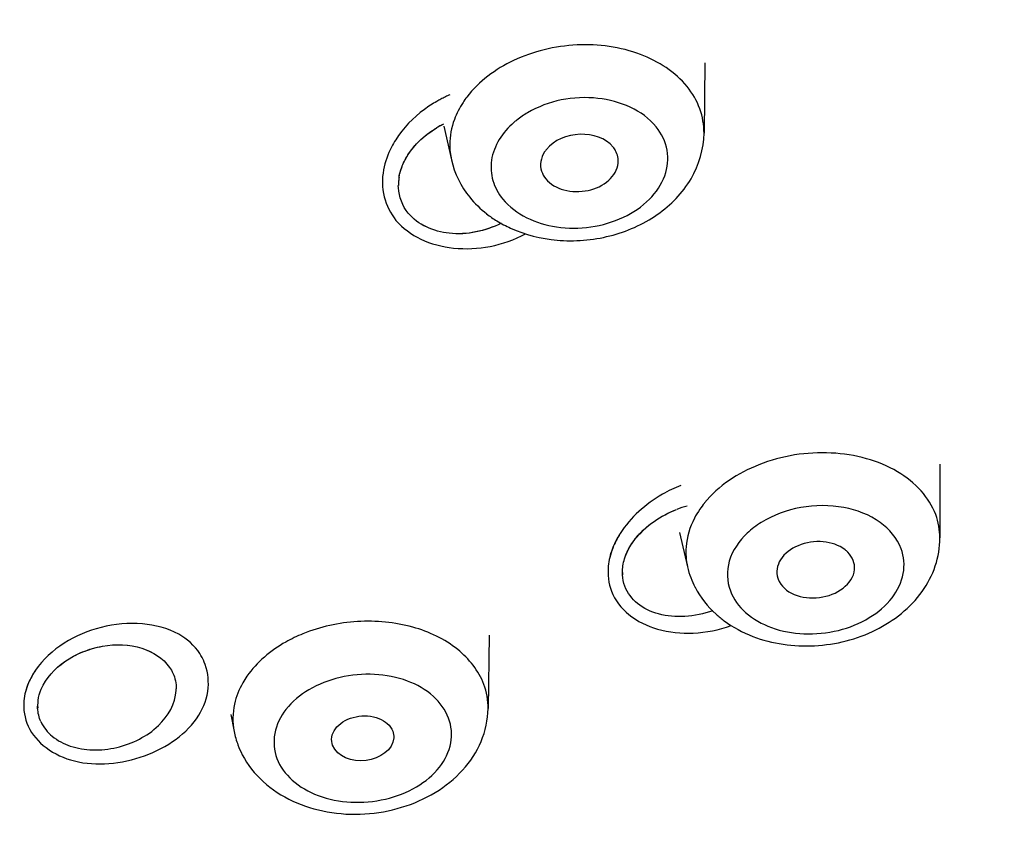
# Model space of a CAD drawing. Units: millimetres. Extents: x -493 to 344, y -273 to 1193.
# Drawn here: x -35 to -23, y 1148 to 1159 of the extents above; entities that cross this region are included whole.
import ezdxf

# ---------------------------------------------------------------- set-up
doc = ezdxf.new("R2010")
doc.units = ezdxf.units.MM
doc.header["$LTSCALE"] = 77.505185
doc.layers.get('0').update_dxf_attribs({"linetype": 'CONTINUOUS'})
for name, color, linetype in [('02___PRT_ALL_AXES', 7, 'CONTINUOUS'), ('06___PRT_ALL_SURFS', 7, 'CONTINUOUS'), ('HIDE', 7, 'CONTINUOUS')]:
    doc.layers.add(name, color=color, linetype=linetype)

msp = doc.modelspace()

# ---------------------------------------------------------------- linework, layer by layer
at = {"color": 7, "linetype": 'Continuous'}
for p, q in [((-30.421, 1156.569), (-30.422, 1156.6)), ((-30.421, 1156.569), (-30.422, 1156.6)), ((-27.544, 1151.604), (-27.546, 1151.633)), ((-33.274, 1150.12), (-33.273, 1150.139)), ((-33.274, 1150.12), (-33.273, 1150.139)), ((-35.052, 1149.89), (-35.053, 1149.917))]:
    msp.add_line(p, q, dxfattribs=at)
for centre, radius, start, end in [((-29.044, 1156.143), 1.772, 118.0739, 119.9588), ((-29.035, 1156.125), 1.792, 115.8852, 118.074), ((-29.029, 1156.113), 1.806, 113.8808, 115.8853), ((-28.228, 1156.583), 1.089, 128.1778, 130.8236), ((-29.28, 1156.245), 1.273, 116.2876, 122.1219), ((-28.879, 1157.122), 0.883, 179.8647, 192.6211), ((-29.809, 1156.601), 0.612, 175.07, 180.0734), ((-29.775, 1156.598), 0.646, 170.327, 175.0705), ((-28.384, 1157.399), 1.473, 232.1376, 238.3246), ((-26.355, 1151.15), 1.383, 105.0314, 110.9), ((-25.52, 1151.739), 1.249, 141.0412, 145.6536), ((-25.872, 1151.897), 0.859, 175.7392, 192.9392), ((-27.015, 1151.632), 0.53, 179.9204, 183.1018), ((-25.635, 1151.953), 1.104, 193.0465, 200.5161), ((-25.612, 1151.962), 1.128, 200.5337, 207.4891), ((-34.541, 1149.916), 0.512, 171.7267, 179.8355), ((-34.56, 1149.916), 0.492, 179.8984, 183.1048), ((-31.446, 1149.806), 1.105, 191.193, 200.5197), ((-31.419, 1149.817), 1.134, 200.5348, 207.4526)]:
    msp.add_arc(centre, radius, start, end, dxfattribs=at)
for points, knots in [([(-99.518, 1151.877), (-99.427, 1153.918), (-98.659, 1158.077), (-95.87, 1163.937), (-91.573, 1169.279), (-83.863, 1175.638), (-71.455, 1181.171), (-54.851, 1183.442), (-38.225, 1181.333), (-25.764, 1175.923), (-17.991, 1169.639), (-13.642, 1164.339), (-10.796, 1158.507), (-9.987, 1154.356), (-9.875, 1152.316)], [0, 0, 0, 0, 0.051703, 0.105491, 0.162639, 0.223772, 0.356979, 0.499997, 0.643017, 0.776226, 0.837359, 0.894508, 0.948297, 1, 1, 1, 1]), ([(-13.073, 1158.577), (-11.973, 1155.915), (-10.733, 1150.108), (-12.532, 1141.218), (-17.709, 1133.211), (-22.779, 1129.034), (-25.637, 1127.203)], [0, 0, 0, 0, 0.235448, 0.470863, 0.722649, 1, 1, 1, 1]), ([(-26.715, 1157.869), (-26.867, 1158.056), (-27.327, 1158.348), (-27.996, 1158.435), (-28.55, 1158.356), (-29.056, 1158.18), (-29.389, 1157.937), (-29.542, 1157.735)], [0, 0, 0, 0, 0.22975, 0.491265, 0.626631, 0.759065, 1, 1, 1, 1]), ([(-26.498, 1157.272), (-26.497, 1157.377), (-26.535, 1157.594), (-26.646, 1157.784), (-26.715, 1157.869)], [0, 0, 0, 0, 0.490597, 1, 1, 1, 1]), ([(-29.929, 1157.678), (-29.983, 1157.647), (-30.186, 1157.516), (-30.36, 1157.337), (-30.456, 1157.187)], [0, 0, 0, 0, 0.260193, 1, 1, 1, 1]), ([(-29.542, 1157.735), (-29.559, 1157.713), (-29.623, 1157.623), (-29.674, 1157.523), (-29.703, 1157.447)], [0, 0, 0, 0, 0.257589, 1, 1, 1, 1]), ([(-27.113, 1157.353), (-27.288, 1157.568), (-27.889, 1157.814), (-28.497, 1157.688), (-28.762, 1157.534)], [0, 0, 0, 0, 0.473746, 1, 1, 1, 1]), ([(-28.94, 1157.408), (-29.082, 1157.285), (-29.252, 1157.029), (-29.226, 1156.655), (-29.138, 1156.495), (-29.081, 1156.425)], [0, 0, 0, 0, 0.515106, 0.75353, 1, 1, 1, 1]), ([(-30.367, 1156.861), (-30.349, 1156.906), (-30.251, 1157.091), (-30.091, 1157.239), (-29.957, 1157.323)], [0, 0, 0, 0, 0.236859, 1, 1, 1, 1]), ([(-29.081, 1156.425), (-28.918, 1156.224), (-28.503, 1156.043), (-27.951, 1156.048), (-27.532, 1156.168), (-27.193, 1156.394), (-26.978, 1156.704), (-26.94, 1157.059), (-27.043, 1157.267), (-27.113, 1157.353)], [0, 0, 0, 0, 0.251499, 0.394873, 0.536912, 0.6685, 0.785343, 0.891777, 1, 1, 1, 1]), ([(-30.456, 1157.187), (-30.475, 1157.156), (-30.544, 1157.036), (-30.593, 1156.903), (-30.611, 1156.802)], [0, 0, 0, 0, 0.259489, 1, 1, 1, 1]), ([(-28.385, 1155.898), (-28.159, 1155.878), (-27.701, 1155.915), (-27.085, 1156.185), (-26.625, 1156.651), (-26.5, 1157.069), (-26.498, 1157.272)], [0, 0, 0, 0, 0.263088, 0.520537, 0.764934, 1, 1, 1, 1]), ([(-30.611, 1156.802), (-30.633, 1156.689), (-30.631, 1156.451), (-30.522, 1156.241), (-30.452, 1156.151)], [0, 0, 0, 0, 0.504609, 1, 1, 1, 1]), ([(-30.452, 1156.151), (-30.365, 1156.051), (-30.134, 1155.88), (-29.704, 1155.774), (-29.235, 1155.795), (-28.931, 1155.904), (-28.788, 1155.979)], [0, 0, 0, 0, 0.222364, 0.466935, 0.7294, 1, 1, 1, 1]), ([(-29.102, 1156.115), (-29.304, 1156.014), (-29.736, 1155.913), (-30.173, 1156.093), (-30.296, 1156.245)], [0, 0, 0, 0, 0.535817, 1, 1, 1, 1]), ([(-29.157, 1156.146), (-29.1, 1156.111), (-28.86, 1155.983), (-28.589, 1155.917), (-28.385, 1155.898)], [0, 0, 0, 0, 0.244928, 1, 1, 1, 1]), ([(-23.524, 1152.375), (-23.566, 1152.486), (-23.703, 1152.703), (-24.016, 1152.949), (-24.416, 1153.113), (-25.023, 1153.206), (-25.786, 1153.088), (-26.313, 1152.746), (-26.492, 1152.525)], [0, 0, 0, 0, 0.104156, 0.218181, 0.343321, 0.477328, 0.751163, 1, 1, 1, 1]), ([(-26.795, 1152.75), (-26.876, 1152.718), (-27.178, 1152.573), (-27.443, 1152.341), (-27.575, 1152.132)], [0, 0, 0, 0, 0.262977, 1, 1, 1, 1]), ([(-23.968, 1151.938), (-24.018, 1152.072), (-24.236, 1152.324), (-24.714, 1152.5), (-25.257, 1152.498), (-25.609, 1152.37), (-25.763, 1152.275)], [0, 0, 0, 0, 0.212109, 0.460591, 0.733084, 1, 1, 1, 1]), ([(-27.483, 1151.897), (-27.456, 1151.957), (-27.303, 1152.197), (-27.051, 1152.365), (-26.849, 1152.442)], [0, 0, 0, 0, 0.232095, 1, 1, 1, 1]), ([(-26.552, 1152.444), (-26.577, 1152.407), (-26.667, 1152.259), (-26.719, 1152.088), (-26.729, 1151.961)], [0, 0, 0, 0, 0.262248, 1, 1, 1, 1]), ([(-34.719, 1122.192), (-31.041, 1123.508), (-24.223, 1126.811), (-15.947, 1133.931), (-11.513, 1141.355), (-9.938, 1147.612), (-9.791, 1150.763), (-9.875, 1152.316)], [0, 0, 0, 0, 0.280797, 0.53869, 0.77501, 0.888214, 1, 1, 1, 1]), ([(-25.945, 1152.136), (-26.047, 1152.038), (-26.212, 1151.807), (-26.205, 1151.516), (-26.16, 1151.397)], [0, 0, 0, 0, 0.526225, 1, 1, 1, 1]), ([(-25.872, 1150.812), (-25.622, 1150.716), (-25.07, 1150.641), (-24.282, 1150.838), (-23.747, 1151.258), (-23.511, 1151.708), (-23.469, 1151.955), (-23.469, 1152.076)], [0, 0, 0, 0, 0.257428, 0.517868, 0.764205, 0.882905, 1, 1, 1, 1]), ([(-26.16, 1151.397), (-26.121, 1151.291), (-25.97, 1151.088), (-25.627, 1150.901), (-25.21, 1150.825), (-24.773, 1150.869), (-24.377, 1151.027), (-24.073, 1151.28), (-23.911, 1151.605), (-23.93, 1151.838), (-23.968, 1151.938)], [0, 0, 0, 0, 0.110133, 0.235156, 0.373917, 0.51838, 0.658139, 0.784738, 0.896113, 1, 1, 1, 1]), ([(-27.708, 1151.827), (-27.717, 1151.79), (-27.742, 1151.646), (-27.723, 1151.494), (-27.687, 1151.392)], [0, 0, 0, 0, 0.260323, 1, 1, 1, 1]), ([(-11.622, 1151.512), (-11.504, 1150.046), (-11.571, 1147.06), (-12.591, 1142.65), (-14.502, 1138.399), (-17.254, 1134.4), (-20.784, 1130.732), (-26.543, 1126.286), (-31.614, 1123.809), (-35.182, 1122.521)], [0, 0, 0, 0, 0.110101, 0.221638, 0.336687, 0.456869, 0.58321, 0.716118, 1, 1, 1, 1]), ([(-27.687, 1151.392), (-27.64, 1151.277), (-27.472, 1151.058), (-27.085, 1150.879), (-26.623, 1150.829), (-26.306, 1150.897), (-26.149, 1150.951)], [0, 0, 0, 0, 0.213818, 0.450833, 0.715297, 1, 1, 1, 1]), ([(-26.386, 1151.14), (-26.501, 1151.1), (-26.734, 1151.052), (-27.074, 1151.078), (-27.359, 1151.209), (-27.482, 1151.37), (-27.514, 1151.455)], [0, 0, 0, 0, 0.284327, 0.550107, 0.786954, 1, 1, 1, 1]), ([(-26.344, 1151.097), (-26.31, 1151.067), (-26.167, 1150.95), (-26.001, 1150.862), (-25.872, 1150.812)], [0, 0, 0, 0, 0.246165, 1, 1, 1, 1]), ([(-33.241, 1150.839), (-33.383, 1150.918), (-33.724, 1151.001), (-34.398, 1150.944), (-34.891, 1150.654), (-35.081, 1150.377)], [0, 0, 0, 0, 0.239478, 0.502033, 1, 1, 1, 1]), ([(-29.325, 1150.197), (-29.39, 1150.372), (-29.656, 1150.702), (-30.25, 1150.974), (-30.95, 1151.04), (-31.425, 1150.936), (-31.647, 1150.846)], [0, 0, 0, 0, 0.211844, 0.45683, 0.727217, 1, 1, 1, 1]), ([(-32.916, 1150.49), (-32.932, 1150.526), (-33.008, 1150.668), (-33.135, 1150.78), (-33.241, 1150.839)], [0, 0, 0, 0, 0.239558, 1, 1, 1, 1]), ([(-31.647, 1150.846), (-31.722, 1150.815), (-31.995, 1150.685), (-32.239, 1150.483), (-32.365, 1150.301)], [0, 0, 0, 0, 0.268402, 1, 1, 1, 1]), ([(-35.006, 1150.135), (-34.945, 1150.278), (-34.769, 1150.466), (-34.476, 1150.622), (-34.143, 1150.717), (-33.729, 1150.711), (-33.44, 1150.533), (-33.359, 1150.415)], [0, 0, 0, 0, 0.241621, 0.376523, 0.514475, 0.776826, 1, 1, 1, 1]), ([(-35.174, 1149.659), (-35.124, 1149.551), (-34.948, 1149.352), (-34.573, 1149.185), (-34.127, 1149.16), (-33.677, 1149.262), (-33.272, 1149.468), (-32.968, 1149.769), (-32.834, 1150.138), (-32.871, 1150.385), (-32.917, 1150.49)], [0, 0, 0, 0, 0.109548, 0.232649, 0.368653, 0.511872, 0.652416, 0.781433, 0.894648, 1, 1, 1, 1]), ([(-29.777, 1149.763), (-29.817, 1149.869), (-29.968, 1150.073), (-30.312, 1150.265), (-30.731, 1150.345), (-31.17, 1150.306), (-31.569, 1150.153), (-31.874, 1149.904), (-32.038, 1149.579), (-32.018, 1149.347), (-31.981, 1149.247)], [0, 0, 0, 0, 0.110563, 0.23631, 0.375664, 0.52031, 0.659757, 0.785666, 0.896333, 1, 1, 1, 1]), ([(-32.365, 1150.301), (-32.384, 1150.273), (-32.454, 1150.163), (-32.504, 1150.039), (-32.525, 1149.944)], [0, 0, 0, 0, 0.259464, 1, 1, 1, 1]), ([(-35.208, 1150.101), (-35.218, 1150.064), (-35.244, 1149.917), (-35.22, 1149.76), (-35.174, 1149.659)], [0, 0, 0, 0, 0.258946, 1, 1, 1, 1]), ([(-35.01, 1149.718), (-34.977, 1149.646), (-34.868, 1149.511), (-34.628, 1149.388), (-34.34, 1149.342), (-34.034, 1149.374), (-33.743, 1149.482), (-33.436, 1149.692), (-33.281, 1149.951), (-33.274, 1150.12)], [0, 0, 0, 0, 0.107171, 0.225941, 0.357239, 0.496658, 0.637101, 0.771279, 1, 1, 1, 1]), ([(-32.157, 1148.949), (-31.933, 1148.745), (-31.328, 1148.482), (-30.524, 1148.536), (-29.942, 1148.789), (-29.583, 1149.077), (-29.336, 1149.451), (-29.272, 1149.742), (-29.27, 1149.885)], [0, 0, 0, 0, 0.248164, 0.510012, 0.639, 0.763007, 0.882661, 1, 1, 1, 1]), ([(-31.981, 1149.247), (-31.941, 1149.141), (-31.79, 1148.937), (-31.446, 1148.745), (-31.026, 1148.665), (-30.588, 1148.703), (-30.189, 1148.856), (-29.883, 1149.106), (-29.719, 1149.43), (-29.739, 1149.663), (-29.777, 1149.763)], [0, 0, 0, 0, 0.110563, 0.23631, 0.375664, 0.52031, 0.659757, 0.785666, 0.896333, 1, 1, 1, 1])]:
    msp.add_open_spline(points, degree=3, knots=knots, dxfattribs=at)
for points in [[(-28.762, 1157.534), (-28.811, 1157.506), (-28.857, 1157.474), (-28.901, 1157.44)], [(-29.703, 1157.447), (-29.741, 1157.344), (-29.762, 1157.233), (-29.762, 1157.124)], [(-29.741, 1156.929), (-29.702, 1156.755), (-29.618, 1156.587), (-29.505, 1156.449)], [(-30.413, 1156.706), (-30.404, 1156.759), (-30.388, 1156.811), (-30.367, 1156.861)], [(-30.296, 1156.245), (-30.369, 1156.335), (-30.414, 1156.453), (-30.421, 1156.569)], [(-29.505, 1156.449), (-29.441, 1156.37), (-29.368, 1156.299), (-29.288, 1156.236)], [(-23.469, 1152.076), (-23.47, 1152.177), (-23.488, 1152.28), (-23.524, 1152.375)], [(-25.763, 1152.275), (-25.828, 1152.235), (-25.889, 1152.188), (-25.945, 1152.136)], [(-27.575, 1152.132), (-27.613, 1152.072), (-27.647, 1152.007), (-27.672, 1151.94)], [(-27.672, 1151.94), (-27.687, 1151.903), (-27.699, 1151.866), (-27.708, 1151.827)], [(-27.538, 1151.718), (-27.529, 1151.78), (-27.51, 1151.84), (-27.483, 1151.897)], [(-27.545, 1151.633), (-27.545, 1151.661), (-27.543, 1151.69), (-27.538, 1151.718)], [(-27.514, 1151.455), (-27.531, 1151.503), (-27.542, 1151.553), (-27.544, 1151.604)], [(-26.612, 1151.442), (-26.545, 1151.313), (-26.452, 1151.195), (-26.344, 1151.097)], [(-35.081, 1150.377), (-35.115, 1150.326), (-35.145, 1150.272), (-35.169, 1150.216)], [(-33.359, 1150.415), (-33.342, 1150.392), (-33.328, 1150.366), (-33.316, 1150.34)], [(-33.316, 1150.34), (-33.287, 1150.278), (-33.273, 1150.207), (-33.273, 1150.139)], [(-35.169, 1150.216), (-35.185, 1150.179), (-35.198, 1150.14), (-35.208, 1150.101)], [(-35.047, 1149.989), (-35.04, 1150.039), (-35.026, 1150.088), (-35.006, 1150.135)], [(-29.27, 1149.885), (-29.269, 1149.991), (-29.288, 1150.098), (-29.325, 1150.197)], [(-35.01, 1149.718), (-35.034, 1149.772), (-35.049, 1149.831), (-35.052, 1149.89)], [(-32.525, 1149.944), (-32.55, 1149.829), (-32.552, 1149.707), (-32.53, 1149.592)], [(-32.425, 1149.294), (-32.358, 1149.165), (-32.265, 1149.047), (-32.157, 1148.949)]]:
    msp.add_open_spline(points, degree=3, dxfattribs=at)
at = {"layer": '02___PRT_ALL_AXES', "color": 7, "linetype": 'Continuous'}
for p, q in [((-26.489, 1158.174), (-26.498, 1157.272)), ((-29.838, 1157.363), (-29.741, 1156.929)), ((-23.47, 1153.021), (-23.469, 1152.076)), ((-26.812, 1152.145), (-26.71, 1151.704)), ((-25.549, 1151.559), (-25.546, 1151.548)), ((-29.255, 1150.829), (-29.27, 1149.885)), ((-32.573, 1149.811), (-32.53, 1149.592)), ((-31.265, 1149.415), (-31.272, 1149.438))]:
    msp.add_line(p, q, dxfattribs=at)
msp.add_arc((-28.223, 1156.821), 0.383, 141.0006, 146.9385, dxfattribs=at)
for points, knots in [([(-27.665, 1157.093), (-27.76, 1157.211), (-28.101, 1157.315), (-28.422, 1157.185), (-28.521, 1157.062)], [0, 0, 0, 0, 0.489488, 1, 1, 1, 1]), ([(-28.544, 1157.03), (-28.568, 1156.993), (-28.603, 1156.911), (-28.596, 1156.822), (-28.583, 1156.782)], [0, 0, 0, 0, 0.512724, 1, 1, 1, 1]), ([(-27.6, 1156.886), (-27.595, 1156.94), (-27.611, 1157.018), (-27.653, 1157.078), (-27.665, 1157.093)], [0, 0, 0, 0, 0.739619, 1, 1, 1, 1]), ([(-28.53, 1156.685), (-28.473, 1156.615), (-28.289, 1156.515), (-27.987, 1156.515), (-27.715, 1156.633), (-27.608, 1156.804), (-27.6, 1156.886)], [0, 0, 0, 0, 0.241113, 0.516173, 0.779948, 1, 1, 1, 1]), ([(-24.686, 1151.923), (-24.765, 1151.985), (-24.976, 1152.052), (-25.285, 1152.005), (-25.501, 1151.852), (-25.569, 1151.681), (-25.562, 1151.597), (-25.549, 1151.559)], [0, 0, 0, 0, 0.258069, 0.539192, 0.789263, 0.897402, 1, 1, 1, 1]), ([(-24.582, 1151.786), (-24.597, 1151.826), (-24.631, 1151.876), (-24.674, 1151.914), (-24.686, 1151.923)], [0, 0, 0, 0, 0.735544, 1, 1, 1, 1]), ([(-25.546, 1151.548), (-25.478, 1151.367), (-25.004, 1151.198), (-24.583, 1151.481), (-24.566, 1151.672)], [0, 0, 0, 0, 0.502304, 1, 1, 1, 1]), ([(-31.272, 1149.438), (-31.281, 1149.474), (-31.278, 1149.554), (-31.213, 1149.66), (-31.103, 1149.741), (-30.919, 1149.804), (-30.681, 1149.795), (-30.521, 1149.671), (-30.493, 1149.595)], [0, 0, 0, 0, 0.104433, 0.21786, 0.346543, 0.487607, 0.768871, 1, 1, 1, 1]), ([(-30.48, 1149.51), (-30.489, 1149.357), (-30.832, 1149.129), (-31.21, 1149.268), (-31.265, 1149.415)], [0, 0, 0, 0, 0.493484, 1, 1, 1, 1])]:
    msp.add_open_spline(points, degree=3, knots=knots, dxfattribs=at)
for points in [[(-28.583, 1156.782), (-28.572, 1156.747), (-28.553, 1156.714), (-28.53, 1156.685)], [(-24.566, 1151.672), (-24.563, 1151.71), (-24.569, 1151.75), (-24.582, 1151.786)], [(-30.493, 1149.595), (-30.483, 1149.568), (-30.478, 1149.538), (-30.48, 1149.51)]]:
    msp.add_open_spline(points, degree=3, dxfattribs=at)
at = {"layer": '06___PRT_ALL_SURFS', "color": 7, "linetype": 'Continuous'}
for points, knots in [([(-99.518, 1151.877), (-99.427, 1153.918), (-98.659, 1158.077), (-95.87, 1163.937), (-91.573, 1169.279), (-83.863, 1175.638), (-71.455, 1181.171), (-54.851, 1183.442), (-38.225, 1181.333), (-25.764, 1175.923), (-17.991, 1169.639), (-13.642, 1164.339), (-10.796, 1158.507), (-9.987, 1154.356), (-9.875, 1152.316)], [0, 0, 0, 0, 0.051703, 0.105491, 0.162639, 0.223772, 0.356979, 0.499997, 0.643017, 0.776226, 0.837359, 0.894508, 0.948297, 1, 1, 1, 1]), ([(-13.073, 1158.577), (-11.973, 1155.915), (-10.733, 1150.108), (-12.532, 1141.218), (-17.709, 1133.211), (-22.779, 1129.034), (-25.637, 1127.203)], [0, 0, 0, 0, 0.235448, 0.470863, 0.722649, 1, 1, 1, 1]), ([(-34.719, 1122.192), (-31.041, 1123.508), (-24.223, 1126.811), (-15.947, 1133.931), (-11.513, 1141.355), (-9.938, 1147.612), (-9.791, 1150.763), (-9.875, 1152.316)], [0, 0, 0, 0, 0.280797, 0.53869, 0.77501, 0.888214, 1, 1, 1, 1]), ([(-11.622, 1151.512), (-11.504, 1150.046), (-11.571, 1147.06), (-12.591, 1142.65), (-14.502, 1138.399), (-17.254, 1134.4), (-20.784, 1130.732), (-26.543, 1126.286), (-31.614, 1123.809), (-35.182, 1122.521)], [0, 0, 0, 0, 0.110101, 0.221638, 0.336687, 0.456869, 0.58321, 0.716118, 1, 1, 1, 1])]:
    msp.add_open_spline(points, degree=3, knots=knots, dxfattribs=at)
at = {"layer": 'HIDE', "color": 7, "linetype": 'Continuous'}
for p, q in [((-30.421, 1156.569), (-30.422, 1156.6)), ((-33.274, 1150.12), (-33.273, 1150.139)), ((-33.274, 1150.12), (-33.273, 1150.139)), ((-35.052, 1149.89), (-35.053, 1149.917))]:
    msp.add_line(p, q, dxfattribs=at)
for centre, radius, start, end in [((-29.044, 1156.143), 1.772, 118.0739, 119.9588), ((-29.035, 1156.125), 1.792, 115.8852, 118.074), ((-29.029, 1156.113), 1.806, 113.8808, 115.8853), ((-29.276, 1156.238), 1.281, 116.2972, 119.2508), ((-29.809, 1156.601), 0.612, 175.07, 180.0734), ((-29.775, 1156.598), 0.646, 170.327, 175.0705), ((-26.355, 1151.15), 1.383, 105.0314, 110.9), ((-27.015, 1151.632), 0.53, 179.9204, 183.1018), ((-34.541, 1149.916), 0.512, 171.7267, 179.8355), ((-34.56, 1149.916), 0.492, 179.8984, 183.1048)]:
    msp.add_arc(centre, radius, start, end, dxfattribs=at)
for points, knots in [([(-29.929, 1157.678), (-29.983, 1157.647), (-30.186, 1157.516), (-30.36, 1157.337), (-30.456, 1157.187)], [0, 0, 0, 0, 0.260193, 1, 1, 1, 1]), ([(-30.386, 1156.81), (-30.368, 1156.865), (-30.263, 1157.09), (-30.066, 1157.263), (-29.902, 1157.356)], [0, 0, 0, 0, 0.234685, 1, 1, 1, 1]), ([(-30.456, 1157.187), (-30.475, 1157.156), (-30.544, 1157.036), (-30.593, 1156.903), (-30.611, 1156.802)], [0, 0, 0, 0, 0.259489, 1, 1, 1, 1]), ([(-30.611, 1156.802), (-30.633, 1156.689), (-30.631, 1156.451), (-30.522, 1156.241), (-30.452, 1156.151)], [0, 0, 0, 0, 0.504609, 1, 1, 1, 1]), ([(-30.452, 1156.151), (-30.365, 1156.051), (-30.134, 1155.88), (-29.704, 1155.774), (-29.235, 1155.795), (-28.931, 1155.904), (-28.788, 1155.979)], [0, 0, 0, 0, 0.222364, 0.466935, 0.7294, 1, 1, 1, 1]), ([(-29.102, 1156.115), (-29.205, 1156.064), (-29.426, 1155.989), (-29.85, 1155.96), (-30.173, 1156.093), (-30.296, 1156.245)], [0, 0, 0, 0, 0.272865, 0.538231, 1, 1, 1, 1]), ([(-26.795, 1152.75), (-26.876, 1152.718), (-27.178, 1152.573), (-27.443, 1152.341), (-27.575, 1152.132)], [0, 0, 0, 0, 0.262977, 1, 1, 1, 1]), ([(-27.518, 1151.807), (-27.497, 1151.875), (-27.356, 1152.16), (-27.075, 1152.356), (-26.849, 1152.442)], [0, 0, 0, 0, 0.228451, 1, 1, 1, 1]), ([(-27.575, 1152.132), (-27.59, 1152.108), (-27.647, 1152.012), (-27.688, 1151.907), (-27.708, 1151.827)], [0, 0, 0, 0, 0.259645, 1, 1, 1, 1]), ([(-27.708, 1151.827), (-27.717, 1151.79), (-27.742, 1151.646), (-27.723, 1151.494), (-27.687, 1151.392)], [0, 0, 0, 0, 0.260323, 1, 1, 1, 1]), ([(-27.687, 1151.392), (-27.64, 1151.277), (-27.472, 1151.058), (-27.085, 1150.879), (-26.623, 1150.829), (-26.306, 1150.897), (-26.149, 1150.951)], [0, 0, 0, 0, 0.213818, 0.450833, 0.715297, 1, 1, 1, 1]), ([(-26.386, 1151.14), (-26.501, 1151.1), (-26.734, 1151.052), (-27.074, 1151.078), (-27.359, 1151.209), (-27.482, 1151.37), (-27.514, 1151.455)], [0, 0, 0, 0, 0.284327, 0.550107, 0.786954, 1, 1, 1, 1]), ([(-33.241, 1150.839), (-33.383, 1150.918), (-33.724, 1151.001), (-34.398, 1150.944), (-34.891, 1150.654), (-35.081, 1150.377)], [0, 0, 0, 0, 0.239478, 0.502033, 1, 1, 1, 1]), ([(-32.916, 1150.49), (-32.932, 1150.526), (-33.008, 1150.668), (-33.135, 1150.78), (-33.241, 1150.839)], [0, 0, 0, 0, 0.239558, 1, 1, 1, 1]), ([(-35.006, 1150.135), (-34.945, 1150.278), (-34.706, 1150.534), (-34.23, 1150.718), (-33.729, 1150.711), (-33.44, 1150.533), (-33.359, 1150.415)], [0, 0, 0, 0, 0.242007, 0.513698, 0.776469, 1, 1, 1, 1]), ([(-35.174, 1149.659), (-35.124, 1149.551), (-34.948, 1149.352), (-34.573, 1149.185), (-34.127, 1149.16), (-33.677, 1149.262), (-33.272, 1149.468), (-32.968, 1149.769), (-32.834, 1150.138), (-32.871, 1150.385), (-32.917, 1150.49)], [0, 0, 0, 0, 0.109548, 0.232649, 0.368653, 0.511872, 0.652416, 0.781433, 0.894648, 1, 1, 1, 1]), ([(-35.081, 1150.377), (-35.095, 1150.355), (-35.149, 1150.269), (-35.189, 1150.174), (-35.208, 1150.101)], [0, 0, 0, 0, 0.259584, 1, 1, 1, 1]), ([(-35.208, 1150.101), (-35.218, 1150.064), (-35.244, 1149.917), (-35.22, 1149.76), (-35.174, 1149.659)], [0, 0, 0, 0, 0.258946, 1, 1, 1, 1]), ([(-35.01, 1149.718), (-34.977, 1149.646), (-34.868, 1149.511), (-34.628, 1149.388), (-34.34, 1149.342), (-34.034, 1149.374), (-33.743, 1149.482), (-33.436, 1149.692), (-33.281, 1149.951), (-33.274, 1150.12)], [0, 0, 0, 0, 0.107171, 0.225941, 0.357239, 0.496658, 0.637101, 0.771279, 1, 1, 1, 1])]:
    msp.add_open_spline(points, degree=3, knots=knots, dxfattribs=at)
for points in [[(-30.413, 1156.706), (-30.407, 1156.742), (-30.398, 1156.776), (-30.386, 1156.81)], [(-30.296, 1156.245), (-30.369, 1156.335), (-30.414, 1156.453), (-30.421, 1156.569)], [(-27.545, 1151.633), (-27.545, 1151.661), (-27.543, 1151.69), (-27.538, 1151.718)], [(-27.538, 1151.718), (-27.534, 1151.748), (-27.527, 1151.778), (-27.518, 1151.807)], [(-27.514, 1151.455), (-27.531, 1151.503), (-27.542, 1151.553), (-27.544, 1151.604)], [(-33.359, 1150.415), (-33.342, 1150.392), (-33.328, 1150.366), (-33.316, 1150.34)], [(-33.316, 1150.34), (-33.287, 1150.278), (-33.273, 1150.207), (-33.273, 1150.139)], [(-35.047, 1149.989), (-35.04, 1150.039), (-35.026, 1150.088), (-35.006, 1150.135)], [(-35.01, 1149.718), (-35.034, 1149.772), (-35.049, 1149.831), (-35.052, 1149.89)]]:
    msp.add_open_spline(points, degree=3, dxfattribs=at)

doc.saveas('drawing.dxf')
